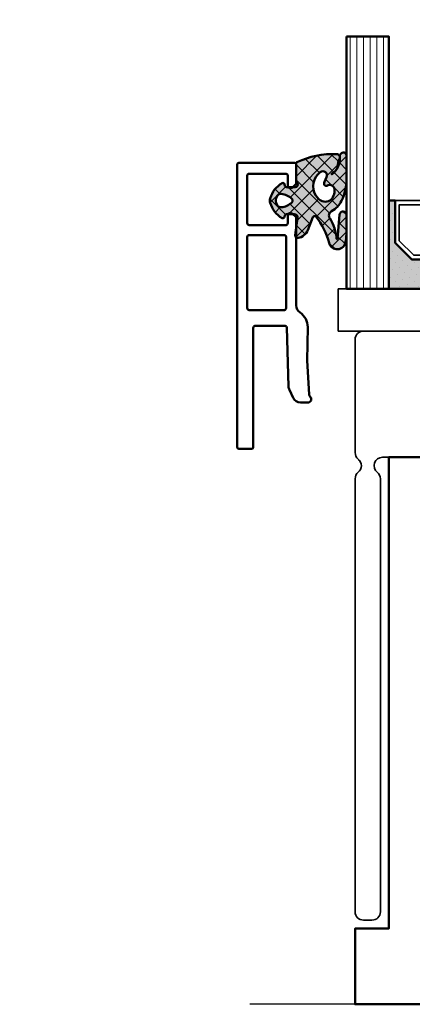
# Model space of a CAD drawing. Units: millimetres. Extents: x 3280189 to 3285738, y 5115395 to 5126652.
# Drawn here: x 3283158 to 3283205, y 5120350 to 5120467 of the extents above; entities that cross this region are included whole.
import ezdxf

# ---------------------------------------------------------------- set-up
doc = ezdxf.new("R2010")
doc.units = ezdxf.units.MM
doc.header["$LTSCALE"] = 10
doc.linetypes.add('VERDECKT', pattern=[9.524999999999999, 6.35, -3.175])
for name, color, linetype, lineweight in [('Aluminium-AM_1', 52, 'Continuous', 50), ('AM_0', 7, 'Continuous', 35), ('AM_3', 51, 'Continuous', 50), ('AM_8', 251, 'Continuous', 18), ('Glas-AM_1', 94, 'Continuous', 50), ('Gummi-AM_1', 183, 'Continuous', 50), ('Gummi-AM_8', 251, 'Continuous', 18), ('Kunststoff-AM_0', 7, 'Continuous', 35)]:
    doc.layers.add(name, color=color, linetype=linetype, lineweight=lineweight)

# ---------------------------------------------------------------- blocks, each defined once
blk = doc.blocks.new('291889')
for points in [[(-199.2499868858258, -36), (-199.2499868858258, -36, -0.2277372861445777), (-199.6249934429134, -36.78062999962549, 0.2277372861446392), (-200, -37.56125999925189), (-200, -89, 0.414213562373095), (-199, -90), (-197.9999998983803, -90, 0.4142135326095187), (-196.9999998983803, -89.00000010161966), (-196.9999951870032, -37.56125150537719, 0.2277355040709099), (-197.3749963824148, -36.78062570689235, -0.7088120831844393), (-196.7499975778255, -35), (-171.2580837918122, -35, 0.4641530866874607)], [(-193.0000004407921, -20), (-199, -20, 0.4142135623730951), (-200, -21), (-200, -34.43874000037522)]]:
    blk.add_lwpolyline(points, format="xyb")
for centre, radius, start, end in [((-199, -34.43874000037522), 1, 180, 231.3182938244439), ((-200.2499868858213, -36.00000000000182), 0.9999999999954525, 1.042204158021965e-10, 51.31829385228486), ((-200, -36.00000000000182), 0.7500131141741804, 57.3010742546812, 57.30107732784026)]:
    blk.add_arc(centre, radius, start, end)
blk = doc.blocks.new('04310910')
at = {"layer": 'AM_8'}
h = blk.add_hatch(dxfattribs=at)
h.set_pattern_fill('ANSI37', color=256, scale=0.4, angle=-90.00000000000001, style=0)
h.set_pattern_definition([(315, (0, 0), (0.8980256121069156, 0.8980256121069151), []), (44.99999999999999, (0, 0), (-0.8980256121069151, 0.8980256121069156), [])])
edge = h.paths.add_edge_path()
edge.add_arc((-14.1072080089684, 14.71561494704605), 1.000000000000023, 194.1343870540213, 350.8596434997897)
edge.add_arc((-22.99292747226857, 16.1452965967597), 9.999999999999982, 350.8596434997928, 361.0625827959052)
edge.add_line((-12.99464711350987, 16.33074164969901), (-13.02233882341841, 17.82374173487915))
edge.add_arc((-13.42226992491935, 17.81632393485472), 0.3999998871311843, 1.062582795898192, 174.772450334448)
edge.add_line((-13.82060609428601, 17.8527684938349), (-14.08505664757269, 14.96234470133766))
edge.add_arc((-14.13484868279348, 14.96690027249562), 0.05000000000004037, 183.5454351952903, 354.77245033446394, ccw=False)
edge.add_arc((-19.17031127937148, 14.65490996317178), 4.995118582813252, 3.54543519526131, 33.25394766128225)
edge.add_arc((-14.491402447437, 17.72299798312624), 0.6000000000000332, 118.24544244747469, 213.2539476612997, ccw=False)
edge.add_arc((-16.07597887007713, 20.67260081768138), 2.748289013929722, 298.2454424474752, 334.2285226596098)
edge.add_arc((-19.00852046887261, 22.08844622798305), 6.00473162121428, 334.2285226596111, 359.8199871580386)
edge.add_line((-13.00381848402509, 22.06958049240484), (-12.99521691011, 24.80734217397492))
edge.add_arc((-13.39520103884633, 24.80859885496048), 0.3999861028686592, 359.819987158036, 544.4872679640798)
edge.add_arc((-16.2862979418594, 24.58171100993584), 2.50000000000006, -51.06305332696138, 4.487267964082378, ccw=False)
edge.add_arc((-14.74655925482862, 22.6760077865401), 0.05000000000001959, 113.42414781643481, 308.93694667302725, ccw=False)
edge.add_arc((-15.25898499736284, 23.85878589591609), 1.239008998273774, 293.424147816395, 355.2952178170066)
edge.add_arc((-12.52418909121645, 23.74644032975133), 1.499999999999982, 152.2322099052959, 179.5905245455492, ccw=False)
edge.add_arc((-14.20539083584114, 24.63162996698789), 0.400000000000039, 332.232209905282, 447.8545539427794)
edge.add_arc((-14.56477977395353, 15.03835943024371), 10.00000000000012, 87.85455394278401, 115.6051073068821)
edge.add_arc((-18.80000790503174, 23.87594069876545), 0.1999999999999906, 115.605107306878, 180.0012047710954)
edge.add_line((-19.00000790498751, 23.87593649332098), (-18.99997039975364, 22.09228512999982))
edge.add_arc((-17.99994597195773, 22.09229214528091), 1.00002442782051, 180.0004019361801, 212.1963864743957)
edge.add_arc((-19.10006144682835, 21.39960934999936), 0.2999999999995464, -89.99999999993759, 32.19638647445862, ccw=False)
edge.add_line((-19.10006144682802, 21.09960934999981), (-20.13427754582091, 21.09960934999981))
edge.add_arc((-20.13427754582098, 21.29960934999982), 0.2000000000000064, 190.00000000002, 270.0000000000214, ccw=False)
edge.add_line((-20.33123909642342, 21.26487971446636), (-20.36118822017863, 21.43472963553313))
edge.add_arc((-20.55814977078108, 21.39999999999975), 0.2000000000000034, 9.999999999999398, 119.6049406436478)
edge.add_arc((-19.17490261393943, 18.9655334664262), 3.000000000000024, 119.6049406436432, 164.5003037893019)
edge.add_arc((-21.10216635419138, 19.49999999999977), 0.9999999999999986, 164.5003037893023, 195.4996962106978)
edge.add_arc((-19.17490261393937, 20.03446653357327), 3.000000000000061, 195.4996962106965, 240.3950593563571)
edge.add_arc((-20.55814977078112, 17.59999999999978), 0.2000000000000371, 240.3950593563892, 350.0000000000086)
edge.add_line((-20.36118822017863, 17.56527036446641), (-20.33138658438389, 17.73428383974374))
edge.add_arc((-20.13442503378143, 17.69955420421037), 0.2000000000000191, 89.99899833268512, 170.0000000000045, ccw=False)
edge.add_line((-20.1344215373029, 17.89955420417982), (-19.21194360584064, 17.8995380770582))
edge.add_arc((-19.21195059879775, 17.49953807711934), 0.3999999999999832, -7.838108305603896, 89.99899833267949, ccw=False)
edge.add_line((-18.81568765687081, 17.44498827551206), (-19.09756639645479, 15.39735298953292))
edge.add_arc((-18.80035145315575, 15.35645212962032), 0.3000160043428406, 172.1645276921813, 279.525780338486)
edge.add_arc((-18.9989275715244, 16.53982501154931), 1.49993427342257, 279.5257803384816, 338.3883184347139)
edge.add_line((-17.60443655860109, 15.98737805530482), (-16.99002072054242, 17.53829141392862))
edge.add_arc((-16.80408043800706, 17.46462859202589), 0.2000000000000028, 39.36207411073917, 158.3883184347087, ccw=False)
edge.add_arc((-22.83444003183494, 12.51791667431357), 7.999692021337071, 14.134387054030412, 39.36207411074099, ccw=False)
edge = h.paths.add_edge_path(flags=16)
edge.add_arc((-16.07597887007718, 20.67260081768129), 1.648289013929729, 332.5011599970842, 359.8894697544578)
edge.add_arc((-15.0208897207237, 20.7595185771741), 0.5999999999984015, 351.3636562727474, 481.8660926248862)
edge.add_arc((-15.44323838050779, 21.43894599020361), 0.1999999999999619, 215.2225617288083, 301.86609262497126, ccw=False)
edge.add_arc((-15.27985786247512, 21.55429464432348), 0.3999962641647943, 154.2217698956862, 215.22256172879, ccw=False)
edge.add_line((-15.64004812850834, 21.72824861409913), (-15.37846997917808, 22.26987409880257))
edge.add_arc((-15.82871201679484, 22.48731859186394), 0.5000000000000031, 334.2217698957094, 486.9803214323882)
edge.add_arc((-14.86625015638499, 21.20917544719527), 2.099994603430617, 126.9803214323836, 211.7154665663749)
edge.add_arc((-15.24847035323661, 20.97296888447093), 1.650677544823525, 211.7154665663719, 247.1698711102304)
edge.add_arc((-15.50093343130795, 20.37326590669919), 1.000000000000016, 247.1698711102337, 332.5011599970832)
edge = h.paths.add_edge_path(flags=16)
edge.add_arc((-20.91019495861745, 18.30389511710363), 1.999999999999918, 44.71583386623978, 85.87003582631283)
edge.add_arc((-20.80216635419148, 19.79999999999972), 0.5000000000000047, 85.87003582629936, 143.1301023541455)
edge.add_arc((-20.40216635419142, 19.49999999999987), 0.999999999999968, 143.1301023541598, 216.8698976458457)
edge.add_arc((-20.80216635419136, 19.1999999999998), 0.4999999999999744, 216.8698976458376, 274.129964173687)
edge.add_arc((-20.91019495861753, 20.69610488289597), 1.99999999999998, 274.1299641736895, 315.2841661337642)
edge.add_arc((-19.70216635419142, 19.4999999999998), 0.3000000000000508, 315.2841661337782, 404.7158338662371)
at = {"layer": 'Gummi-AM_8'}
h = blk.add_hatch(color=253, dxfattribs=at)
edge = h.paths.add_edge_path(flags=16)
edge.add_arc((-20.91019495861744, 18.30389511710365), 1.999999999999901, 44.71583386623955, 85.87003582631299)
edge.add_arc((-20.80216635419148, 19.79999999999973), 0.4999999999999976, 85.8700358262993, 143.1301023541462)
edge.add_arc((-20.40216635419142, 19.49999999999989), 0.9999999999999545, 143.1301023541606, 216.8698976458466)
edge.add_arc((-20.80216635419137, 19.19999999999982), 0.4999999999999772, 216.8698976458394, 274.1299641736877)
edge.add_arc((-20.91019495861754, 20.69610488289595), 1.999999999999962, 274.1299641736898, 315.2841661337647)
edge.add_arc((-19.70216635419142, 19.4999999999998), 0.3000000000000508, 315.2841661337782, 404.7158338662371)
edge = h.paths.add_edge_path()
edge.add_arc((-14.1072080089684, 14.71561494704605), 1.000000000000027, 194.134387054021, 350.8596434997899)
edge.add_arc((-22.99292747226858, 16.14529659675969), 9.999999999999988, 350.8596434997928, 361.0625827959052)
edge.add_line((-12.99464711350987, 16.33074164969901), (-13.02233882341841, 17.82374173487915))
edge.add_arc((-13.42226992491935, 17.81632393485472), 0.3999998871311807, 1.062582795898202, 174.7724503344481)
edge.add_line((-13.82060609428601, 17.8527684938349), (-14.08505664757269, 14.96234470133766))
edge.add_arc((-14.13484868279347, 14.96690027249562), 0.05000000000003666, 183.545435195288, 354.7724503344656, ccw=False)
edge.add_arc((-19.17031127937148, 14.65490996317178), 4.995118582813252, 3.545435195261371, 33.25394766128231)
edge.add_arc((-14.491402447437, 17.72299798312625), 0.6000000000000381, 118.2454424474752, 213.2539476612998, ccw=False)
edge.add_arc((-16.07597887007712, 20.67260081768137), 2.748289013929707, 298.2454424474752, 334.22852265961)
edge.add_arc((-19.0085204688726, 22.08844622798307), 6.004731621214282, 334.2285226596109, 359.8199871580384)
edge.add_line((-13.00381848402509, 22.06958049240484), (-12.99521691011, 24.80734217397492))
edge.add_arc((-13.39520103884632, 24.80859885496048), 0.3999861028686539, 359.819987158036, 544.4872679640797)
edge.add_arc((-16.2862979418594, 24.58171100993584), 2.50000000000006, -51.06305332696138, 4.487267964082207, ccw=False)
edge.add_arc((-14.74655925482863, 22.67600778654008), 0.05000000000001077, 113.4241478164245, 308.93694667304067, ccw=False)
edge.add_arc((-15.25898499736284, 23.85878589591607), 1.239008998273756, 293.4241478163956, 355.2952178170075)
edge.add_arc((-12.52418909121646, 23.74644032975132), 1.499999999999978, 152.2322099052957, 179.5905245455491, ccw=False)
edge.add_arc((-14.20539083584113, 24.63162996698787), 0.4000000000000245, 332.2322099052838, 447.8545539427806)
edge.add_arc((-14.56477977395353, 15.0383594302437), 10.00000000000013, 87.854553942784, 115.6051073068821)
edge.add_arc((-18.80000790503173, 23.87594069876545), 0.1999999999999921, 115.6051073068789, 180.0012047710954)
edge.add_line((-19.00000790498751, 23.87593649332098), (-18.99997039975364, 22.09228512999982))
edge.add_arc((-17.99994597195773, 22.09229214528091), 1.000024427820513, 180.0004019361798, 212.1963864743954)
edge.add_arc((-19.10006144682835, 21.39960934999937), 0.2999999999995426, -89.99999999993759, 32.19638647445743, ccw=False)
edge.add_line((-19.10006144682802, 21.09960934999981), (-20.13427754582091, 21.09960934999981))
edge.add_arc((-20.13427754582098, 21.2996093499998), 0.1999999999999886, 190.0000000000148, 270.00000000002035, ccw=False)
edge.add_line((-20.33123909642342, 21.26487971446636), (-20.36118822017863, 21.43472963553313))
edge.add_arc((-20.55814977078109, 21.39999999999975), 0.2000000000000098, 9.999999999998042, 119.6049406436465)
edge.add_arc((-19.17490261393942, 18.96553346642619), 3.000000000000031, 119.6049406436433, 164.5003037893019)
edge.add_arc((-21.10216635419138, 19.49999999999977), 0.9999999999999986, 164.5003037893023, 195.4996962106978)
edge.add_arc((-19.17490261393937, 20.03446653357327), 3.000000000000063, 195.4996962106963, 240.395059356357)
edge.add_arc((-20.55814977078111, 17.5999999999998), 0.2000000000000543, 240.3950593563908, 350.0000000000034)
edge.add_line((-20.36118822017863, 17.56527036446641), (-20.33138658438389, 17.73428383974374))
edge.add_arc((-20.13442503378143, 17.69955420421036), 0.2000000000000238, 89.99899833268609, 170.0000000000027, ccw=False)
edge.add_line((-20.1344215373029, 17.89955420417982), (-19.21194360584064, 17.8995380770582))
edge.add_arc((-19.21195059879774, 17.49953807711933), 0.3999999999999974, -7.83810830560202, 89.99899833268, ccw=False)
edge.add_line((-18.81568765687081, 17.44498827551206), (-19.09756639645479, 15.39735298953292))
edge.add_arc((-18.80035145315576, 15.35645212962032), 0.3000160043428366, 172.1645276921819, 279.5257803384865)
edge.add_arc((-18.9989275715244, 16.53982501154931), 1.499934273422567, 279.5257803384816, 338.388318434714)
edge.add_line((-17.60443655860109, 15.98737805530482), (-16.99002072054242, 17.53829141392862))
edge.add_arc((-16.80408043800706, 17.46462859202589), 0.2000000000000028, 39.36207411073917, 158.3883184347087, ccw=False)
edge.add_arc((-22.83444003183494, 12.51791667431357), 7.999692021337069, 14.134387054030412, 39.36207411074099, ccw=False)
edge = h.paths.add_edge_path(flags=16)
edge.add_arc((-16.07597887007718, 20.67260081768129), 1.648289013929726, 332.5011599970842, 359.8894697544578)
edge.add_arc((-15.0208897207237, 20.75951857717411), 0.5999999999984038, 351.3636562727471, 481.8660926248862)
edge.add_arc((-15.44323838050779, 21.43894599020359), 0.1999999999999506, 215.2225617288053, 301.8660926249757, ccw=False)
edge.add_arc((-15.27985786247511, 21.55429464432348), 0.3999962641647952, 154.221769895686, 215.2225617287892, ccw=False)
edge.add_line((-15.64004812850834, 21.72824861409913), (-15.37846997917808, 22.26987409880257))
edge.add_arc((-15.82871201679484, 22.48731859186393), 0.5000000000000001, 334.2217698957106, 486.9803214323873)
edge.add_arc((-14.86625015638499, 21.20917544719526), 2.099994603430621, 126.9803214323836, 211.7154665663748)
edge.add_arc((-15.2484703532366, 20.97296888447093), 1.650677544823529, 211.7154665663717, 247.1698711102302)
edge.add_arc((-15.50093343130794, 20.3732659066992), 1.000000000000028, 247.1698711102337, 332.5011599970825)
for points in [[(-15.07693363982065, 14.47141789368902, 0.8150371805435103), (-13.11990584637948, 14.55676143041114, 0.04454815515542553), (-12.99464711350987, 16.33074164969901), (-13.02233882341841, 17.82374173487915, 0.9465614874449074), (-13.82060609428601, 17.8527684938349), (-14.08505664757269, 14.96234470133766, -0.9262291307903329), (-14.18475298646769, 14.96380827074972, 0.1303588149463895), (-14.99315147341542, 17.39398747428231, -0.4400548276441776), (-14.7753522049486, 18.25155501430561, 0.158308762723171), (-13.60104753217098, 19.47769187690938, 0.1121302605015352), (-13.00381848402509, 22.06958049240484), (-12.99521691011, 24.80734217397492, 1.041582274137947), (-13.79396108190582, 24.77730491709303, -0.2472449532263001), (-14.71513601631779, 22.6371158840218, -1.145441439287263), (-14.76643598738912, 22.72188714467336, 0.2767188091275757), (-14.02415078494363, 23.75716028082616, -0.1199434384984115), (-13.85145362644647, 24.44527425388537, 0.552156868983456), (-14.19041629675309, 25.0313495726856, 0.1216798828040741), (-18.88644113219658, 24.05629950016385, 0.2886167222178956), (-19.00000790498751, 23.87593649332098), (-18.99997039975364, 22.09228512999982, 0.1414129741672876), (-18.8461934152761, 21.55945622220997, -0.5901998184679224), (-19.10006144682802, 21.09960934999981), (-20.13427754582091, 21.09960934999981, -0.3639702342662119), (-20.33123909642342, 21.26487971446636), (-20.36118822017863, 21.43472963553313, 0.5183781160055386), (-20.65695313912693, 21.57389046668357, 0.198437781553392), (-22.06579822431735, 19.76723326678655, 0.1360913269194557), (-22.06579822431735, 19.232766733213, 0.198437781553401), (-20.65695313912687, 17.42610953331587, 0.5183781160053766), (-20.36118822017863, 17.56527036446641), (-20.33138658438389, 17.73428383974374, -0.363975183864334), (-20.1344215373029, 17.89955420417982), (-19.21194360584064, 17.8995380770582, -0.4548681625138268), (-18.81568765687081, 17.44498827551206), (-19.09756639645479, 15.39735298953292, 0.5060197914575272), (-18.75070139354244, 15.06057297448729, 0.2626367642345463), (-17.60443655860109, 15.98737805530482), (-16.99002072054242, 17.53829141392862, -0.5716990171129056), (-16.64944972752949, 17.59147236750266, -0.1105233094717344)], [(-14.61391324985601, 19.91153525177469, 0.120076201844174), (-14.42769292319309, 20.66942107777754, 0.6401566289105226), (-15.33765121556138, 21.26908913694604, -0.3971577033297938), (-15.60662195041078, 21.32359518142562, -0.2726350036836716), (-15.64004812850834, 21.72824861409913), (-15.37846997917808, 22.26987409880257, 0.7866295996711657), (-16.12948236262798, 22.8867396717626, 0.3875489168256215), (-16.65265095140256, 20.10520554996151, 0.1559450271415241), (-15.88893372435592, 19.45160665697904, 0.3905437907017773)], [(-19.48898483576323, 19.71107733227564, 0.1815243762557485), (-20.76615681938267, 20.29870162763177, 0.2551759406682317), (-21.20216635419143, 20.0999999999998, 0.3333333333333224), (-21.20216635419138, 18.89999999999986, 0.2551759406682468), (-20.76615681938267, 18.70129837236777, 0.1815243762557562), (-19.48898483576318, 19.28892266772402, 0.4113112508850247)]]:
    blk.add_lwpolyline(points, format="xyb", close=True)
blk = doc.blocks.new('G47_04310910_04317610')
at = {"layer": 'AM_8'}
h = blk.add_hatch(dxfattribs=at)
h.set_pattern_fill('ANSI31', color=256, scale=0.25, angle=45.00000000000001, style=0)
h.set_pattern_definition([(90, (-51.9986845748499, -10), (-0.79375, -1.110223024625157e-16), [])])
h.paths.add_polyline_path([(-48.9986845748499, 20), (-53.9986845748499, 20), (-53.9986845748499, -10), (-48.9986845748499, -10)])
h = blk.add_hatch(dxfattribs=at)
h.set_pattern_fill('DOTS', color=256, scale=0.5, angle=135, style=0)
h.set_pattern_definition([(135, (-76.707410691306, -26.00645055435598), (-0.8418990113502332, -0.2806330037834109), [0, -0.79375])])
h.paths.add_polyline_path([(-46.24602339044213, -6.5), (-48.24602339044213, -4.5), (-48.24602339044213, 0.5), (-48.9986845748499, 0.5), (-48.9986845748499, -10), (-32.9986845748499, -10), (-32.9986845748499, 0.5), (-33.74602339044213, 0.5), (-33.74602339044213, -4.5), (-35.74602339044213, -6.5)])
at = {"layer": 'Gummi-AM_8'}
blk.add_hatch(color=253, dxfattribs=at).paths.add_polyline_path([(-46.24602339044213, -6.5), (-48.24602339044213, -4.5), (-48.24602339044213, 0.5), (-48.9986845748499, 0.5), (-48.9986845748499, -10), (-32.9986845748499, -10), (-32.9986845748499, 0.5), (-33.74602339044213, 0.5), (-33.74602339044213, -4.5), (-35.74602339044213, -6.5)])
blk.add_lwpolyline([(-53.9986845748499, 20), (-53.9986845748499, -10), (-48.9986845748499, -10), (-48.9986845748499, 20), (-53.9986845748499, 20)])
at = {"layer": 'Gummi-AM_1'}
blk.add_lwpolyline([(-48.24602339044213, 0.5), (-48.24602339044213, -4.5), (-46.24602339044213, -6.5), (-35.74602339044213, -6.5), (-33.74602339044213, -4.5), (-33.74602339044213, 0.5), (-32.9986845748499, 0.5), (-32.9986845748499, -10), (-48.9986845748499, -10), (-48.9986845748499, 0.5)], close=True, dxfattribs=at)
at = {"layer": 'Kunststoff-AM_0'}
for points in [[(-48.24602339044213, 0.5), (-33.74602339044213, 0.5), (-33.74602339044213, -4.5), (-35.74602339044213, -6.5), (-46.24602339044213, -6.5), (-48.24602339044213, -4.5)], [(-47.74602339044213, -4.292892999947071), (-46.0389163903892, -6), (-35.95312939072028, -6), (-34.24602339044213, -4.292892999947071), (-34.24602339044213, 0), (-47.74602339044213, 0)], [(-54.9986845748499, -10), (-5.998684574849904, -10), (-5.998684574849904, -15), (-54.9986845748499, -15)]]:
    blk.add_lwpolyline(points, close=True, dxfattribs=at)
at = {"layer": 'Gummi-AM_1'}
blk.add_blockref('04310910', (-41.00511594489217, -19), dxfattribs=at)
blk = doc.blocks.new('291859')
for points in [[(-20.20000000000005, 24, -0.414213562373095), (-20, 23.79999999999973), (-19.99999999999909, 21.58277782064124, -0.1989297758263024), (-20.05858811694634, 21.44134699185497), (-20.44161264107152, 21.05837377677108, -0.198912367378081), (-20.58303792078073, 20.99980460600864), (-20.80001339665614, 20.99981913973807, -0.414193943560403), (-21, 21.1998191392895), (-21, 22.49984593609133, 0.4141957259193711), (-21.19998782043081, 22.69984593572053), (-25.5999878204309, 22.70011388624062, 0.4142313990511141), (-25.79999999999995, 22.50011388661142), (-25.79999999999995, 16.80011387615696, 0.4141957259188713), (-25.60001217956915, 16.60011387652821), (-21.20001217956928, 16.59984592600767, 0.4142313990516135), (-21, 16.79984592563687), (-21, 17.79981913166284, -0.4142331814572889), (-20.79998660334422, 17.99981913121428), (-20.58323887062966, 17.99980461274026, -0.1989123673775607), (-20.44182143849798, 17.94121649623867), (-20.05856917121332, 17.55791288252703, -0.1988949590507429), (-20, 17.4165009994731), (-20, 7.029692619016714, 0.2540241920916123), (-19.54446082629329, 6.190906347891541, -0.2584635072000466), (-18.63366013215432, 4.480009099998824), (-18.6999879979146, 0.4998594534199583), (-18.45779726261821, -3.536652801533819, 0.1868115927560469), (-18.32930993811453, -3.805506340304873, -0.6789443564916671), (-18.60486918707772, -4.500000678237029), (-19.46426791443469, -4.500140546580042, -0.2909490891648875), (-20.36975693294585, -3.924510240780364), (-20.80829622796841, -2.988787164284531, -0.1030619119751188), (-20.90242997679275, -2.591882411822553), (-21.09468095410375, 4.405345392025993, 0.406171483549592), (-21.29459214034955, 4.599852403232035), (-24.89998663277902, 4.600093373759591, 0.4142331383506324), (-25.10000000000014, 4.400093374206335), (-25.09999999999991, -9.800000000000182, -0.4142135623729286), (-25.30000000000018, -10), (-26.79999999999995, -10, -0.414213562373428), (-27, -9.800000000000182), (-27, 23.80000000000018, -0.414213562372762), (-26.79999999999995, 24)], [(-21.20000000000005, 6.699859452973215), (-21.20000000000005, 15.19985810223898, 0.4141957259196141), (-21.39998782043108, 15.39985810186818), (-25.5999878204309, 15.40011387281902, 0.4142313990512805), (-25.79999999999995, 15.20011387319028), (-25.79999999999995, 6.700140164618006, 0.4141939866666984), (-25.60001336722121, 6.500140165064295), (-21.40001336722139, 6.499859453419958, 0.4142331383507346)]]:
    blk.add_lwpolyline(points, format="xyb", close=True)
blk = doc.blocks.new('Schwellenverbreiterung2')
blk.add_lwpolyline([(-180.9997293252859, -35), (-195.9997293252859, -35), (-195.9997293252859, -91), (-199.9997293252859, -91), (-199.9997293252859, -99.99999999999818), (-180.9997293252859, -99.99999999999818)], close=True)

msp = doc.modelspace()

# ---------------------------------------------------------------- linework, layer by layer
at = {"linetype": 'VERDECKT'}
msp.add_lwpolyline([(3282402.724442102, 5121545.096193616), (3283915.567092493, 5121545.096193616), (3283915.567092493, 5120350.473703949), (3282402.724442102, 5120350.473703949)], close=True, dxfattribs=at)

# ---------------------------------------------------------------- block references
at = {"layer": 'Aluminium-AM_1'}
msp.add_blockref('291859', (3283210.82997304, 5120426.474346954), dxfattribs=at)
at = {"layer": 'AM_0'}
msp.add_blockref('291889', (3283397.82997304, 5120450.473703949), dxfattribs=at)
at = {"layer": 'AM_3'}
msp.add_blockref('Schwellenverbreiterung2', (3283397.82997304, 5120450.473703949), dxfattribs=at)
at = {"layer": 'Glas-AM_1'}
msp.add_blockref('G47_04310910_04317610', (3283250.819471178, 5120445.474353564), dxfattribs=at)

doc.saveas('drawing.dxf')
